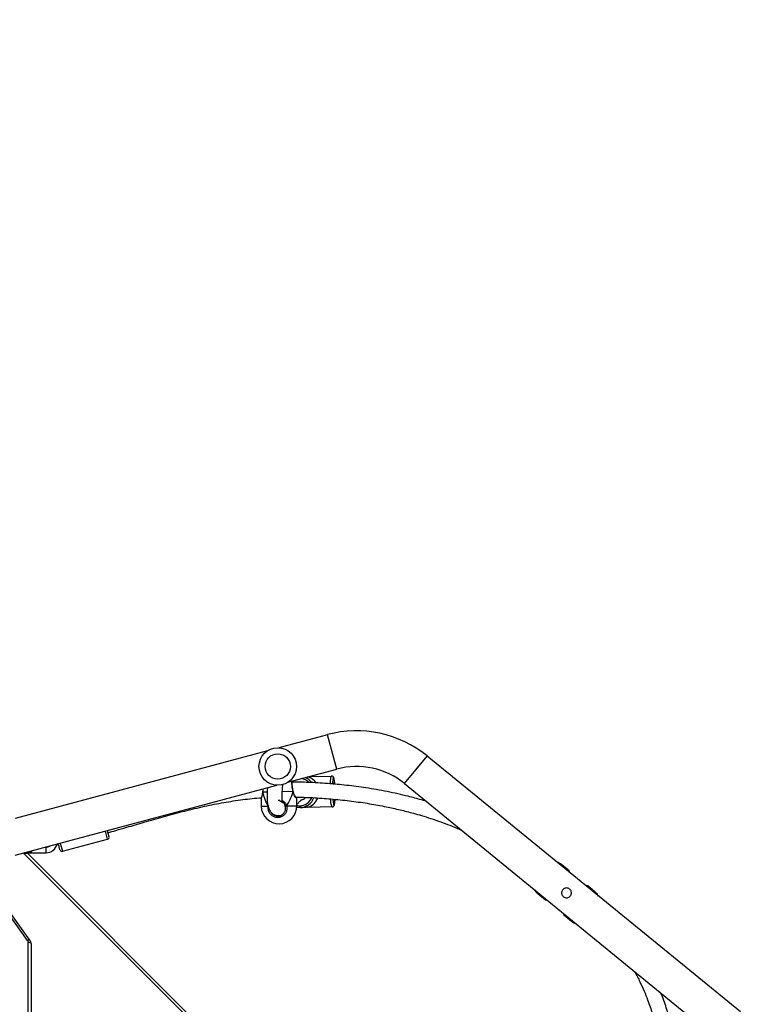
# Model space of a CAD drawing. Units: millimetres. Extents: x 5527 to 9551, y -704 to 2254.
# Drawn here: x 7312 to 7392, y 23 to 128 of the extents above; entities that cross this region are included whole.
import ezdxf

# ---------------------------------------------------------------- set-up
doc = ezdxf.new("R2010")
doc.units = ezdxf.units.MM
doc.header["$LTSCALE"] = 100
doc.header["$PDSIZE"] = -1
doc.layers.add('VP-DIM', color=7, linetype='Continuous')
doc.layers.add('VP-EQ', color=7, linetype='Continuous', true_color=0x8a3492)
doc.dimstyles.new('Strefa', dxfattribs={"dimtxt": 14, "dimasz": 20, "dimexe": 20, "dimexo": 50, "dimgap": 20, "dimtad": 0, "dimdec": 0, "dimzin": 0, "dimdsep": 46, "dimtxsty": 'Standard', "dimcen": 0.09, "dimadec": 0, "dimazin": 0, "dimtfac": 1, "dimtdec": 4, "dimtofl": 0, "dimtmove": 0, "dimatfit": 3, "dimfxl": 70, "dimfxlon": 1, "dimtolj": 1, "dimtzin": 0, "dimarcsym": 0})

# ---------------------------------------------------------------- blocks, each defined once
blk = doc.blocks.new('*D22')
at = {"layer": 'Defpoints', "color": 0}
for p in [(6829.98, 1717.34), (7271.05, -656.41), (9500.85, -656.41)]:
    blk.add_point(p, dxfattribs=at)
at = {"layer": 'VP-DIM', "color": 0, "lineweight": -2}
for p, q in [((9400.85, 1717.34), (9550.85, 1717.34)), ((9500.85, 1667.34), (9500.85, 642.13)), ((9500.85, -606.41), (9500.85, 418.8)), ((9400.85, -656.41), (9550.85, -656.41))]:
    blk.add_line(p, q, dxfattribs=at)
at = {"layer": 'VP-DIM', "color": 0}
for points in [[(9509.18, 1667.34), (9492.52, 1667.34), (9500.85, 1717.34)], [(9492.52, -606.41), (9509.18, -606.41), (9500.85, -656.41)]]:
    blk.add_solid(points, dxfattribs=at)
at = {"layer": 'VP-DIM', "color": 0, "insert": (9500.85, 530.46), "char_height": 50, "attachment_point": 5, "rotation": 90}
blk.add_mtext('\\A1;2374', dxfattribs=at)
blk = doc.blocks.new('*D23')
at = {"layer": 'Defpoints', "color": 0}
for p in [(6905.23, 1541.59), (7293.95, -456.41), (9284.85, -456.41)]:
    blk.add_point(p, dxfattribs=at)
at = {"layer": 'VP-DIM', "color": 0, "lineweight": -2}
for p, q in [((9184.85, 1541.59), (9334.85, 1541.59)), ((9284.85, 1491.59), (9284.85, 643.68)), ((9284.85, -406.41), (9284.85, 437.01)), ((9184.85, -456.41), (9334.85, -456.41))]:
    blk.add_line(p, q, dxfattribs=at)
at = {"layer": 'VP-DIM', "color": 0}
for points in [[(9293.18, 1491.59), (9276.52, 1491.59), (9284.85, 1541.59)], [(9276.52, -406.41), (9293.18, -406.41), (9284.85, -456.41)]]:
    blk.add_solid(points, dxfattribs=at)
at = {"layer": 'VP-DIM', "color": 0, "insert": (9284.85, 540.34), "char_height": 50, "attachment_point": 5, "rotation": 90}
blk.add_mtext('\\A1;1998', dxfattribs=at)
blk = doc.blocks.new('30603')
at = {"layer": 'VP-EQ', "color": 7, "linetype": 'Continuous', "lineweight": 25}
for p, q in [((9956.51, 2323.5), (9951.31, 2322.11)), ((9950.1, 2321.78), (9923.2, 2314.57)), ((10000.52, 2293.95), (9967.12, 2321.22)), ((9952.29, 2318.43), (9957.5, 2319.83)), ((9954.6, 2319.05), (9956.94, 2319.09)), ((9956.94, 2319.09), (9956.94, 2319.09)), ((9957.15, 2318.9), (9957.14, 2318.9)), ((9923.2, 2310.64), (9951.09, 2318.11)), ((9949.58, 2317.38), (9949.58, 2317.37)), ((9952.85, 2317.44), (9952.85, 2317.44)), ((9952.85, 2317.44), (9952.85, 2317.44)), ((9964.72, 2318.28), (9998.12, 2291)), ((9949.42, 2316.67), (9949.44, 2315.87)), ((9949.43, 2316.67), (9949.43, 2316.67)), ((9953.24, 2315.93), (9953.22, 2316.74)), ((9953.22, 2316.74), (9953.22, 2316.74)), ((9953.54, 2315.73), (9953.23, 2315.73)), ((9953.52, 2315.93), (9953.56, 2315.93)), ((9953.58, 2315.73), (9953.54, 2315.73)), ((9954.1, 2315.74), (9953.58, 2315.73)), ((9957, 2315.8), (9954.46, 2315.75)), ((9957, 2315.8), (9957, 2315.8)), ((9957.2, 2316), (9957.2, 2316)), ((9951.36, 2314.85), (9951.26, 2314.88)), ((9933.03, 2313.27), (9933.21, 2312.61)), ((9928.24, 2311.07), (9933.07, 2312.36)), ((9926.51, 2311.51), (9926.44, 2311.51)), ((9927.99, 2311.21), (9927.82, 2311.88)), ((9924.16, 2310.9), (9924.16, 2310.88)), ((9924.16, 2310.88), (9924.36, 2310.88)), ((9924.71, 2310.91), (9924.2, 2310.91)), ((9924.36, 2310.88), (9924.66, 2310.88)), ((9924.51, 2310.88), (9990.18, 2245.21)), ((9924.66, 2310.88), (9924.66, 2310.91)), ((9924.71, 2310.91), (9926.51, 2310.91)), ((9982.26, 2308.99), (9981.44, 2309.66)), ((9982.19, 2308.91), (9982.26, 2308.99)), ((9982.33, 2308.8), (9982.26, 2308.99)), ((9924.54, 2301.57), (9920.35, 2307.42)), ((9924.78, 2301.6), (9920.59, 2307.44)), ((9984.24, 2307.37), (9984.03, 2307.41)), ((9984.24, 2307.37), (9984.17, 2307.3)), ((9985.05, 2306.71), (9984.24, 2307.37)), ((9978.91, 2306.56), (9979.73, 2305.89)), ((9979.73, 2305.89), (9979.79, 2305.97)), ((9979.73, 2305.89), (9979.93, 2305.86)), ((9981.63, 2304.47), (9981.71, 2304.28)), ((9981.77, 2304.35), (9981.71, 2304.28)), ((9981.71, 2304.28), (9982.52, 2303.61)), ((9924.9, 2301.24), (9924.9, 2265.85))]:
    blk.add_line(p, q, dxfattribs=at)
at = {"layer": 'VP-EQ', "color": 8, "linetype": 'Continuous', "lineweight": 25}
for p, q in [((9957.5, 2319.83), (9956.51, 2323.5)), ((9964.72, 2318.28), (9967.12, 2321.22)), ((9950.07, 2317.38), (9949.59, 2317.37)), ((9952.83, 2317.43), (9951.68, 2317.41)), ((9949.44, 2315.87), (9950.2, 2315.88)), ((9952.14, 2315.91), (9953.24, 2315.93)), ((9933.07, 2312.36), (9932.84, 2313.22)), ((9926.51, 2310.91), (9926.51, 2311.51)), ((9928.01, 2311.93), (9928.24, 2311.07)), ((9989.76, 2245.21), (9924.09, 2310.88)), ((9981.44, 2309.66), (9981.38, 2309.58)), ((9978.98, 2306.64), (9978.91, 2306.56)), ((9984.99, 2306.63), (9985.05, 2306.71)), ((9982.52, 2303.61), (9982.59, 2303.69)), ((9924.6, 2266.19), (9924.6, 2301.39))]:
    blk.add_line(p, q, dxfattribs=at)
at = {"layer": 'VP-EQ', "color": 8, "linetype": 'Continuous', "lineweight": 25, "flags": 128}
for points in [[(9956.81, 2318.26), (9956.82, 2318.42), (9956.83, 2318.62), (9956.85, 2318.78), (9956.87, 2318.92), (9956.89, 2319.01), (9956.91, 2319.07), (9956.94, 2319.09)], [(9957.28, 2318.22), (9957.28, 2318.31), (9957.26, 2318.48), (9957.24, 2318.63), (9957.22, 2318.74), (9957.19, 2318.83), (9957.17, 2318.88), (9957.15, 2318.9)], [(9949.58, 2317.38), (9949.58, 2317.37), (9949.59, 2317.37)], [(9952.85, 2317.44), (9952.85, 2317.44), (9952.85, 2317.43), (9952.83, 2317.43)], [(9957.12, 2318.22), (9957.13, 2318.28), (9957.15, 2318.32), (9957.17, 2318.32), (9957.19, 2318.29), (9957.2, 2318.23)], [(9957, 2315.8), (9956.97, 2315.81), (9956.95, 2315.87), (9956.92, 2315.97), (9956.9, 2316.1), (9956.87, 2316.27), (9956.85, 2316.46), (9956.84, 2316.64)], [(9957.23, 2316.61), (9957.22, 2316.57), (9957.2, 2316.53), (9957.18, 2316.53), (9957.16, 2316.57), (9957.15, 2316.62)], [(9957.2, 2316), (9957.22, 2316.02), (9957.24, 2316.07), (9957.26, 2316.16), (9957.28, 2316.27), (9957.3, 2316.42), (9957.31, 2316.59), (9957.31, 2316.61)], [(9953.24, 2315.95), (9953.29, 2315.94), (9953.52, 2315.93)], [(9924.78, 2301.6), (9924.77, 2301.61), (9924.75, 2301.62), (9924.72, 2301.62), (9924.68, 2301.62), (9924.64, 2301.61), (9924.59, 2301.6), (9924.54, 2301.57)]]:
    blk.add_lwpolyline(points, dxfattribs=at)
at = {"layer": 'VP-EQ', "color": 7, "linetype": 'Continuous', "lineweight": 25, "flags": 128}
for points in [[(9953.54, 2315.73), (9953.29, 2315.75), (9953.23, 2315.76)], [(9927.81, 2311.87), (9927.81, 2311.85), (9927.83, 2311.75), (9927.85, 2311.68), (9927.85, 2311.64), (9927.85, 2311.64), (9927.84, 2311.68), (9927.82, 2311.75), (9927.8, 2311.85), (9927.79, 2311.87)], [(9924.6, 2301.39), (9924.66, 2301.39), (9924.71, 2301.38), (9924.77, 2301.36), (9924.81, 2301.34), (9924.85, 2301.32), (9924.88, 2301.3), (9924.89, 2301.27), (9924.9, 2301.24)]]:
    blk.add_lwpolyline(points, dxfattribs=at)
at = {"layer": 'VP-EQ', "color": 7, "linetype": 'Continuous', "lineweight": 25}
for radius in [2, 1.35]:
    blk.add_circle((9951.2, 2320.11), radius, dxfattribs=at)
for centre, radius, start, end in [((9959.59, 2312.01), 11.9, 50.7634, 105), ((9959.59, 2312.01), 8.1, 50.7634, 105), ((9953.55, 2317.41), 1.62, 37.1075, 69.0286), ((9956.94, 2318.9), 0.199, 0.8994, 90.8986), ((9956.95, 2318.9), 0.199, 0.8994, 90.8986), ((9960.95, 2318.12), 3.92, 170.4459, 178.165), ((9953.55, 2317.35), 1.62, 271.1338, 338.8181), ((9960.69, 2316.88), 3.63, 183.9006, 191.893), ((9951.34, 2315.9), 1.9, 181.05, 1.05), ((9952.02, 2316.18), 0.294, 266.6104, 294.3994), ((9954.02, 2315.89), 0.506, 175.4403, 198.3511), ((9954.06, 2315.89), 0.506, 175.4403, 198.3511), ((9957, 2315.99), 0.199, 271.2013, 1.2005), ((9957, 2315.99), 0.199, 271.2013, 1.2005), ((9933.02, 2312.55), 0.2, 285, 15), ((9926.51, 2312.11), 1.2, 270, 347.1971), ((9926.51, 2312.11), 0.6, 270, 306.1146), ((9928.19, 2311.26), 0.2, 195, 285), ((9980.49, 2308.49), 1.5, 50.7634, 71.8029), ((9979.86, 2307.72), 1.5, 209.724, 230.7634), ((9984.1, 2305.55), 1.5, 29.724, 50.7634), ((9983.47, 2304.77), 1.5, 230.7634, 251.8029), ((9924.29, 2301.39), 0.313, 0.3401, 36.0998)]:
    blk.add_arc(centre, radius, start, end, dxfattribs=at)
at = {"layer": 'VP-EQ', "color": 8, "linetype": 'Continuous', "lineweight": 25}
for centre, radius, start, end in [((9953.53, 2317.41), 1.42, 44.8425, 81.9745), ((9957.26, 2318.77), 0.178, 132.1575, 179.6655), ((9953.53, 2317.35), 1.42, 271.1293, 335.9958), ((9953.49, 2317.4), 0.894, 283.7705, 318.4141), ((9957.31, 2316.14), 0.179, 182.2847, 229.8905)]:
    blk.add_arc(centre, radius, start, end, dxfattribs=at)
at = {"layer": 'VP-EQ', "color": 7, "linetype": 'Continuous', "lineweight": 25}
for centre, major_axis, ratio, start_param, end_param in [((9954.11, 2317.41), (0.03, -1.63), 0.892362, 2.178491, 2.905515), ((9951.27, 2319.63), (-0.16, -4.35), 0.43326, 5.27542, 5.76786), ((9951.27, 2319.63), (-0.16, -4.35), 0.43326, 5.27542, 5.76786), ((9951.27, 2319.63), (-0.16, -4.35), 0.43326, 0.563031, 1.055471), ((9951.27, 2319.63), (-0.16, -4.35), 0.43326, 0.563031, 1.055471), ((9954.11, 2317.37), (0.03, -1.63), 0.892362, 0.14002, 1.160918)]:
    blk.add_ellipse(centre, major_axis=major_axis, ratio=ratio, start_param=start_param, end_param=end_param, dxfattribs=at)
at = {"layer": 'VP-EQ', "color": 8, "linetype": 'Continuous', "lineweight": 25}
for points, knots in [([(9952.83, 2317.43), (9952.81, 2317.54), (9952.77, 2317.77), (9952.73, 2318.1), (9952.7, 2318.38), (9952.7, 2318.49), (9952.7, 2318.54)], [0, 0, 0, 0, 0.257463, 0.51492, 0.772277, 1, 1, 1, 1]), ([(9949.59, 2317.37), (9949.57, 2317.27), (9949.54, 2317.06), (9949.47, 2316.83), (9949.42, 2316.69), (9949.43, 2316.68), (9949.43, 2316.67)], [0, 0, 0, 0, 0.298759, 0.601347, 0.930029, 1, 1, 1, 1]), ([(9949.63, 2317.72), (9949.63, 2317.68), (9949.61, 2317.56), (9949.6, 2317.45), (9949.59, 2317.37)], [0, 0, 0, 0, 0.345434, 1, 1, 1, 1]), ([(9953.22, 2316.74), (9953.22, 2316.72), (9953.22, 2316.69), (9953.16, 2316.74), (9953.06, 2316.87), (9952.96, 2317.04), (9952.89, 2317.22), (9952.85, 2317.34), (9952.84, 2317.41), (9952.83, 2317.43)], [0, 0, 0, 0, 0.138613, 0.336297, 0.532027, 0.743755, 0.85543, 0.97091, 1, 1, 1, 1]), ([(9951.68, 2316.48), (9951.69, 2316.47), (9951.81, 2316.43), (9951.94, 2316.29), (9952.06, 2316.12), (9952.12, 2316), (9952.14, 2315.93), (9952.14, 2315.91)], [0, 0, 0, 0, 0.0556427, 0.4829149, 0.7122412, 0.9412965, 1, 1, 1, 1]), ([(9952.14, 2315.91), (9952.16, 2315.8), (9952.2, 2315.58), (9952.11, 2315.24), (9951.92, 2314.95), (9951.65, 2314.75), (9951.32, 2314.65), (9950.98, 2314.67), (9950.67, 2314.79), (9950.41, 2315.01), (9950.23, 2315.31), (9950.17, 2315.58), (9950.19, 2315.74), (9950.19, 2315.78)], [0, 0, 0, 0, 0.0974491, 0.194896, 0.2923051, 0.3890141, 0.4846034, 0.5792159, 0.6735354, 0.7683996, 0.8643295, 0.9612888, 1, 1, 1, 1]), ([(9924.98, 2311.11), (9924.97, 2311.09), (9924.95, 2311.03), (9924.9, 2310.96), (9924.83, 2310.92), (9924.76, 2310.91), (9924.72, 2310.91), (9924.71, 2310.91), (9924.71, 2310.91)], [0, 0, 0, 0, 0.197088, 0.408908, 0.64984, 0.934604, 0.997302, 1, 1, 1, 1]), ([(9924.71, 2310.91), (9924.71, 2310.91), (9924.72, 2310.91), (9924.75, 2310.91), (9924.8, 2310.92), (9924.85, 2310.96), (9924.88, 2311.02), (9924.89, 2311.07), (9924.89, 2311.09)], [0, 0, 0, 0, 0.002932, 0.070624, 0.371861, 0.624551, 0.848799, 1, 1, 1, 1])]:
    blk.add_open_spline(points, degree=3, knots=knots, dxfattribs=at)
at = {"layer": 'VP-EQ', "color": 7, "linetype": 'Continuous', "lineweight": 25}
for points, knots in [([(9952.85, 2317.44), (9952.85, 2317.46), (9952.83, 2317.54), (9952.81, 2317.67), (9952.79, 2317.84), (9952.76, 2318.01), (9952.74, 2318.16), (9952.73, 2318.3), (9952.73, 2318.41), (9952.72, 2318.49), (9952.73, 2318.53), (9952.73, 2318.55), (9952.73, 2318.54), (9952.73, 2318.54)], [0, 0, 0, 0, 0.0394633, 0.1544276, 0.2699682, 0.3852725, 0.500539, 0.6148945, 0.727989, 0.8392184, 0.928777, 0.9953887, 1, 1, 1, 1]), ([(9967.02, 2316.4), (9966.84, 2316.45), (9966.44, 2316.57), (9965.8, 2316.75), (9964.6, 2317.06), (9962.87, 2317.45), (9960.68, 2317.83), (9958.55, 2318.11), (9956.49, 2318.3), (9954.55, 2318.42), (9953.3, 2318.44), (9952.73, 2318.45)], [0, 0, 0, 0, 0.038349, 0.087535, 0.137057, 0.294798, 0.454592, 0.597378, 0.739917, 0.881876, 1, 1, 1, 1]), ([(9952.84, 2318.44), (9952.83, 2318.46), (9952.82, 2318.51), (9952.8, 2318.54), (9952.79, 2318.57)], [0, 0, 0, 0, 0.2729145, 1, 1, 1, 1]), ([(9957.29, 2318.21), (9957.28, 2318.27), (9957.27, 2318.39), (9957.25, 2318.55), (9957.23, 2318.69), (9957.21, 2318.81), (9957.18, 2318.9), (9957.16, 2318.96), (9957.12, 2319.01), (9957.07, 2319.06), (9957.01, 2319.09), (9956.96, 2319.09), (9956.94, 2319.09)], [0, 0, 0, 0, 0.122943, 0.257432, 0.393384, 0.532371, 0.679165, 0.765844, 0.837305, 0.895427, 0.953322, 1, 1, 1, 1]), ([(9949.58, 2317.38), (9949.58, 2317.34), (9949.57, 2317.25), (9949.54, 2317.12), (9949.51, 2316.99), (9949.47, 2316.87), (9949.45, 2316.77), (9949.43, 2316.71), (9949.43, 2316.68), (9949.43, 2316.67)], [0, 0, 0, 0, 0.10803, 0.26055, 0.423876, 0.595415, 0.773286, 0.953254, 1, 1, 1, 1]), ([(9949.62, 2317.72), (9949.62, 2317.71), (9949.61, 2317.64), (9949.6, 2317.53), (9949.59, 2317.42), (9949.58, 2317.38)], [0, 0, 0, 0, 0.083597, 0.60108, 1, 1, 1, 1]), ([(9949.59, 2317.37), (9949.59, 2317.37), (9949.58, 2317.37), (9949.58, 2317.37), (9949.58, 2317.37)], [0, 0, 0, 0, 0.7329162, 1, 1, 1, 1]), ([(9950.1, 2317.85), (9950.1, 2317.82), (9950.09, 2317.7), (9950.08, 2317.49), (9950.07, 2317.24), (9950.06, 2317), (9950.06, 2316.74), (9950.07, 2316.49), (9950.1, 2316.22), (9950.14, 2315.97), (9950.2, 2315.74), (9950.28, 2315.53), (9950.37, 2315.37), (9950.47, 2315.23), (9950.6, 2315.11), (9950.72, 2315.02), (9950.85, 2314.95), (9951.01, 2314.9), (9951.18, 2314.87), (9951.34, 2314.87), (9951.43, 2314.88), (9951.46, 2314.88)], [0, 0, 0, 0, 0.0209178, 0.0905315, 0.1507437, 0.2121108, 0.2744327, 0.3398806, 0.4084734, 0.4801403, 0.5493527, 0.6040023, 0.653896, 0.6936896, 0.7260409, 0.7616576, 0.8014918, 0.8480066, 0.9017307, 0.9624553, 1, 1, 1, 1]), ([(9951.38, 2316.48), (9951.38, 2316.48), (9951.39, 2316.48), (9951.41, 2316.47), (9951.42, 2316.46), (9951.45, 2316.45), (9951.47, 2316.44), (9951.49, 2316.43), (9951.52, 2316.41), (9951.56, 2316.39), (9951.61, 2316.35), (9951.65, 2316.31), (9951.68, 2316.28), (9951.7, 2316.26), (9951.71, 2316.25), (9951.72, 2316.25), (9951.71, 2316.27), (9951.71, 2316.31), (9951.7, 2316.36), (9951.69, 2316.41), (9951.68, 2316.47), (9951.68, 2316.54), (9951.67, 2316.61), (9951.67, 2316.7), (9951.66, 2316.81), (9951.66, 2316.94), (9951.66, 2317.11), (9951.67, 2317.33), (9951.69, 2317.61), (9951.71, 2317.9), (9951.73, 2318.1), (9951.74, 2318.2)], [0, 0, 0, 0, 0.036139, 0.078123, 0.113966, 0.143679, 0.156274, 0.168303, 0.18495, 0.206911, 0.234016, 0.266195, 0.308658, 0.350407, 0.388906, 0.421468, 0.450336, 0.474122, 0.498157, 0.522651, 0.547607, 0.573026, 0.59742, 0.623511, 0.654382, 0.690197, 0.730985, 0.790128, 0.857399, 0.932797, 1, 1, 1, 1]), ([(9952.85, 2317.44), (9952.85, 2317.44), (9952.85, 2317.43), (9952.84, 2317.43), (9952.84, 2317.43), (9952.83, 2317.43)], [0, 0, 0, 0, 0.375793, 0.8760451, 1, 1, 1, 1]), ([(9952.83, 2317.43), (9952.84, 2317.43), (9952.85, 2317.43), (9952.86, 2317.44), (9952.85, 2317.44), (9952.85, 2317.44)], [0, 0, 0, 0, 0.495312, 0.990799, 1, 1, 1, 1]), ([(9953.16, 2316.79), (9953.16, 2316.79), (9953.16, 2316.79), (9953.15, 2316.8), (9953.13, 2316.82), (9953.09, 2316.88), (9953.04, 2316.96), (9952.98, 2317.06), (9952.92, 2317.19), (9952.88, 2317.32), (9952.86, 2317.41), (9952.85, 2317.44)], [0, 0, 0, 0, 0.007596, 0.083414, 0.184446, 0.309473, 0.450488, 0.601332, 0.756504, 0.909668, 1, 1, 1, 1]), ([(9957.12, 2318.21), (9957.12, 2318.22), (9957.12, 2318.24), (9957.13, 2318.26), (9957.13, 2318.26), (9957.13, 2318.26)], [0, 0, 0, 0, 0.23864, 0.762297, 1, 1, 1, 1]), ([(9933.09, 2313.04), (9933.38, 2313.12), (9934.04, 2313.32), (9935.34, 2313.7), (9937.01, 2314.19), (9938.99, 2314.76), (9941.04, 2315.31), (9943.11, 2315.81), (9945.18, 2316.24), (9947.21, 2316.55), (9948.63, 2316.73), (9949.38, 2316.76), (9949.44, 2316.76)], [0, 0, 0, 0, 0.0527343, 0.1233886, 0.2403286, 0.3642853, 0.4895198, 0.6193509, 0.7446929, 0.866584, 0.9875866, 1, 1, 1, 1]), ([(9951.43, 2316.48), (9951.4, 2316.48), (9951.33, 2316.48), (9951.27, 2316.48), (9951.23, 2316.48)], [0, 0, 0, 0, 0.36662, 1, 1, 1, 1]), ([(9951.95, 2316.03), (9951.92, 2316.09), (9951.86, 2316.2), (9951.76, 2316.28), (9951.7, 2316.32)], [0, 0, 0, 0, 0.486899, 1, 1, 1, 1]), ([(9953.11, 2316.84), (9953.14, 2316.84), (9953.83, 2316.84), (9955.16, 2316.78), (9957.12, 2316.64), (9959.06, 2316.43), (9960.95, 2316.16), (9962.42, 2315.89), (9963.51, 2315.66), (9964.23, 2315.49), (9964.95, 2315.32), (9965.72, 2315.11), (9966.57, 2314.87), (9967.55, 2314.56), (9968.55, 2314.22), (9969.55, 2313.84), (9970.29, 2313.54), (9970.71, 2313.35), (9970.8, 2313.31)], [0, 0, 0, 0, 0.004836, 0.112846, 0.221251, 0.329723, 0.435457, 0.536405, 0.578164, 0.619006, 0.658926, 0.700684, 0.749643, 0.805872, 0.869285, 0.923962, 0.982943, 1, 1, 1, 1]), ([(9953.22, 2316.74), (9953.22, 2316.75), (9953.22, 2316.78), (9953.21, 2316.82), (9953.2, 2316.84)], [0, 0, 0, 0, 0.329906, 1, 1, 1, 1]), ([(9953.24, 2316.05), (9953.25, 2316.07), (9953.29, 2316.12), (9953.37, 2316.2), (9953.45, 2316.3), (9953.53, 2316.39), (9953.6, 2316.45), (9953.64, 2316.49), (9953.66, 2316.51), (9953.68, 2316.53), (9953.7, 2316.55), (9953.72, 2316.56), (9953.73, 2316.57), (9953.74, 2316.58), (9953.75, 2316.59), (9953.75, 2316.59), (9953.74, 2316.6), (9953.74, 2316.6), (9953.74, 2316.6)], [0, 0, 0, 0, 0.045186, 0.158768, 0.274956, 0.393206, 0.503183, 0.547693, 0.589837, 0.629621, 0.667049, 0.702127, 0.738642, 0.785146, 0.84195, 0.912471, 0.994219, 1, 1, 1, 1]), ([(9957, 2315.8), (9957.03, 2315.8), (9957.09, 2315.81), (9957.15, 2315.85), (9957.18, 2315.89), (9957.21, 2315.94), (9957.23, 2316), (9957.25, 2316.07), (9957.27, 2316.19), (9957.29, 2316.33), (9957.3, 2316.47), (9957.31, 2316.57), (9957.31, 2316.61)], [0, 0, 0, 0, 0.067546, 0.124828, 0.182263, 0.247313, 0.33245, 0.466932, 0.613399, 0.768561, 0.915409, 1, 1, 1, 1]), ([(9957.16, 2316.59), (9957.16, 2316.59), (9957.16, 2316.59), (9957.15, 2316.6), (9957.15, 2316.63), (9957.15, 2316.64)], [0, 0, 0, 0, 0.078934, 0.492811, 1, 1, 1, 1]), ([(9950.51, 2315.2), (9950.52, 2315.17), (9950.58, 2315.07), (9950.76, 2314.94), (9951.02, 2314.83), (9951.31, 2314.82), (9951.59, 2314.9), (9951.82, 2315.07), (9951.98, 2315.32), (9952.05, 2315.6), (9952.02, 2315.79), (9952, 2315.89)], [0, 0, 0, 0, 0.030163, 0.149905, 0.268856, 0.388122, 0.508646, 0.630676, 0.753702, 0.876848, 1, 1, 1, 1]), ([(9952.03, 2315.91), (9952.02, 2315.93), (9951.98, 2315.97), (9951.96, 2316.01), (9951.95, 2316.03)], [0, 0, 0, 0, 0.5386062, 1, 1, 1, 1]), ([(9951.95, 2316.03), (9951.97, 2316), (9951.99, 2315.96), (9952.02, 2315.92), (9952.03, 2315.91)], [0, 0, 0, 0, 0.737102, 1, 1, 1, 1]), ([(9952, 2315.89), (9952, 2315.9), (9951.99, 2315.95), (9951.96, 2316), (9951.95, 2316.03)], [0, 0, 0, 0, 0.251866, 1, 1, 1, 1]), ([(9952.14, 2315.91), (9952.13, 2315.91), (9952.11, 2315.91), (9952.07, 2315.91), (9952.05, 2315.91), (9952.04, 2315.91), (9952.03, 2315.91)], [0, 0, 0, 0, 0.315872, 0.63187, 0.943363, 1, 1, 1, 1]), ([(9952.03, 2315.91), (9952.04, 2315.91), (9952.06, 2315.91), (9952.1, 2315.91), (9952.13, 2315.91), (9952.14, 2315.91), (9952.14, 2315.91)], [0, 0, 0, 0, 0.299167, 0.59795, 0.9061387, 1, 1, 1, 1]), ([(9954.34, 2315.76), (9954.33, 2315.76), (9954.29, 2315.76), (9954.21, 2315.75), (9954.14, 2315.74), (9954.1, 2315.74)], [0, 0, 0, 0, 0.137524, 0.603385, 1, 1, 1, 1]), ([(9954.46, 2315.75), (9954.45, 2315.75), (9954.43, 2315.75), (9954.38, 2315.76), (9954.34, 2315.76), (9954.34, 2315.76)], [0, 0, 0, 0, 0.456693, 0.91314, 1, 1, 1, 1]), ([(9951.26, 2314.84), (9951.25, 2314.84), (9951.22, 2314.84), (9951.2, 2314.84), (9951.19, 2314.84)], [0, 0, 0, 0, 0.475883, 1, 1, 1, 1]), ([(9981.98, 2307.16), (9982.04, 2307.15), (9982.16, 2307.14), (9982.31, 2307.05), (9982.43, 2306.92), (9982.5, 2306.76), (9982.52, 2306.59), (9982.47, 2306.41), (9982.37, 2306.27), (9982.23, 2306.16), (9982.07, 2306.1), (9981.89, 2306.11), (9981.72, 2306.17), (9981.58, 2306.28), (9981.49, 2306.43), (9981.45, 2306.6), (9981.47, 2306.78), (9981.54, 2306.94), (9981.67, 2307.06), (9981.82, 2307.14), (9981.93, 2307.15), (9981.98, 2307.16)], [0, 0, 0, 0, 0.053149, 0.106354, 0.158219, 0.209883, 0.263268, 0.317692, 0.370885, 0.422567, 0.474664, 0.528472, 0.582795, 0.635458, 0.686896, 0.739421, 0.793651, 0.847607, 0.899795, 0.951444, 1, 1, 1, 1]), ([(9924.9, 2301.24), (9924.9, 2301.27), (9924.89, 2301.35), (9924.86, 2301.48), (9924.81, 2301.56), (9924.78, 2301.6)], [0, 0, 0, 0, 0.266128, 0.625895, 1, 1, 1, 1]), ([(9989.21, 2298.28), (9989.23, 2298.25), (9989.45, 2297.89), (9989.79, 2297.19), (9990.25, 2296.2), (9990.61, 2295.3), (9990.9, 2294.51), (9991.13, 2293.8), (9991.33, 2293.12), (9991.51, 2292.45), (9991.74, 2291.52), (9992, 2290.31), (9992.24, 2288.88), (9992.43, 2287.47), (9992.57, 2286.1), (9992.66, 2284.75), (9992.72, 2283.45), (9992.76, 2282.25), (9992.76, 2281.35), (9992.76, 2280.73), (9992.75, 2280.36), (9992.75, 2280.04), (9992.74, 2279.77), (9992.74, 2279.55), (9992.73, 2279.35), (9992.73, 2279.12), (9992.72, 2278.83), (9992.71, 2278.57), (9992.7, 2278.4), (9992.7, 2278.35)], [0, 0, 0, 0, 0.0038597, 0.0616022, 0.1148882, 0.1635882, 0.2032092, 0.2389282, 0.2722752, 0.3064105, 0.34142, 0.4127164, 0.4873153, 0.5531129, 0.6210843, 0.6890937, 0.7525835, 0.811262, 0.8650536, 0.8840651, 0.9023262, 0.9184231, 0.9317321, 0.9422716, 0.9503156, 0.961044, 0.9749921, 0.9928348, 1, 1, 1, 1]), ([(9994.28, 2277.91), (9994.28, 2277.95), (9994.3, 2278.2), (9994.31, 2278.62), (9994.33, 2279.1), (9994.34, 2279.47), (9994.34, 2279.76), (9994.35, 2280.08), (9994.36, 2280.47), (9994.36, 2280.95), (9994.36, 2281.5), (9994.36, 2282.09), (9994.34, 2282.89), (9994.31, 2283.88), (9994.25, 2285.05), (9994.14, 2286.47), (9993.96, 2288.15), (9993.67, 2290.09), (9993.3, 2291.9), (9992.86, 2293.6), (9992.46, 2294.92), (9992.16, 2295.7), (9992.05, 2295.96)], [0, 0, 0, 0, 0.006399, 0.040792, 0.069552, 0.085472, 0.100262, 0.117184, 0.138668, 0.164759, 0.195501, 0.228361, 0.260734, 0.326886, 0.390624, 0.452182, 0.560603, 0.667279, 0.773475, 0.863845, 0.954081, 1, 1, 1, 1])]:
    blk.add_open_spline(points, degree=3, knots=knots, dxfattribs=at)
blk = doc.blocks.new('30603 2d')
at = {"layer": 'VP-EQ', "color": 0}
blk.add_blockref('30603', (-2611.25, -2272.03), dxfattribs=at)

msp = doc.modelspace()

# ---------------------------------------------------------------- block references
at = {"layer": 'VP-EQ', "color": 0}
msp.add_blockref('30603 2d', (0, 0), dxfattribs=at)

# ---------------------------------------------------------------- dimensions: what is measured, and where the dimension line sits
at = {"layer": 'VP-DIM', "color": 0}
for base, p1, p2, picture, middle in [((9500.85, -656.41), (6829.98, 1717.34), (7271.05, -656.41), '*D22', (9500.85, 530.46)), ((9284.85, -456.41), (6905.23, 1541.59), (7293.95, -456.41), '*D23', (9284.85, 540.34))]:
    dim = msp.add_linear_dim(base=base, p1=p1, p2=p2, angle=90, dimstyle='Strefa', override={"dimtxt": 50, "dimasz": 50, "dimexe": 50, "dimexo": 80, "dimfxl": 100}, dxfattribs=at)
    dim.commit()
    dim.dimension.update_dxf_attribs({"geometry": picture, "text_midpoint": middle, "dimtype": 160})

doc.saveas('drawing.dxf')
